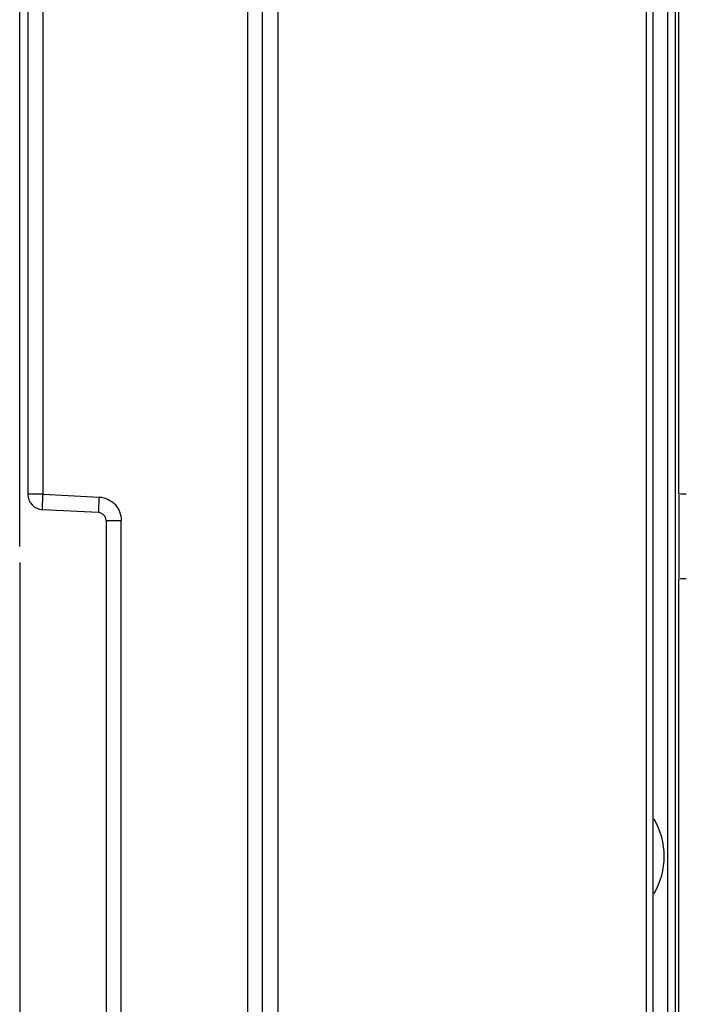
# Model space of a CAD drawing. Units: millimetres. Extents: x -75 to 2886, y -722 to 297.
# Drawn here: x 241 to 249, y 189 to 202 of the extents above; entities that cross this region are included whole.
import ezdxf

# ---------------------------------------------------------------- set-up
doc = ezdxf.new("R2010")
doc.units = ezdxf.units.MM
doc.header["$LTSCALE"] = 23.1
doc.layers.get('0').update_dxf_attribs({"linetype": 'CONTINUOUS'})
doc.layers.add('INTF_1', color=7, linetype='CONTINUOUS')
doc.styles.get("Standard").update_dxf_attribs({"font": 'txt', "width": 0.8})
doc.dimstyles.new('DIMSTYLE_7', dxfattribs={"dimtxt": 2.5, "dimasz": 2.5, "dimexe": 1, "dimexo": 0, "dimtad": 1, "dimdec": 0, "dimlfac": 5, "dimtxsty": 'STANDARD', "dimblk": '_FILLED', "dimblk1": '_FILLED', "dimblk2": '_FILLED', "dimcen": 0.09, "dimazin": 2, "dimtp": 0.5, "dimtm": 0.5, "dimtfac": 1, "dimtdec": 0, "dimtofl": 0, "dimtmove": 0, "dimatfit": 3, "dimldrblk": '_FILLED', "dimfxl": 1, "dimtolj": 1, "dimarcsym": 0})

# ---------------------------------------------------------------- blocks, each defined once
blk = doc.blocks.new('_FILLED')
at = {"color": 0, "linetype": 'BYBLOCK'}
blk.add_solid([(0, 0), (-1, 0.166), (-1, -0.166)], dxfattribs=at)
blk = doc.blocks.new('*D21')
at = {"color": 2, "linetype": 'CONTINUOUS'}
for p, q in [((240.81, 223.877), (240.81, 258.099)), ((304.343, 171.449), (304.343, 258.099)), ((240.81, 257.099), (272.576, 257.099)), ((304.343, 257.099), (272.576, 257.099))]:
    blk.add_line(p, q, dxfattribs=at)
at = {"color": 2, "linetype": 'CONTINUOUS', "xscale": 2.5, "yscale": 2.5, "zscale": 2.5, "rotation": 180}
blk.add_blockref('_FILLED', (240.81, 257.099), dxfattribs=at)
at = {"color": 2, "linetype": 'CONTINUOUS', "xscale": 2.5, "yscale": 2.5, "zscale": 2.5}
blk.add_blockref('_FILLED', (304.343, 257.099), dxfattribs=at)

msp = doc.modelspace()

# ---------------------------------------------------------------- linework, layer by layer
at = {"layer": 'INTF_1', "color": 9, "linetype": 'CONTINUOUS'}
for p, q in [((248.8114, 236.0754), (248.8114, 105.1461)), ((249.085, 235.7999), (249.085, 115.6877)), ((249.185, 115.7877), (249.185, 235.7999)), ((244.1104, 124.9863), (244.1104, 229.8371)), ((241.1072, 195.6693), (241.1072, 221.7653)), ((243.7177, 219.788), (243.7177, 141.3584)), ((249.2244, 214.8823), (249.2244, 195.6783)), ((241.1072, 195.6693), (240.9124, 195.6693)), ((241.1072, 195.6693), (241.8229, 195.6318)), ((241.9124, 195.3322), (242.1072, 195.3322)), ((242.1072, 185.931), (242.1072, 195.3322)), ((249.2244, 194.5817), (249.2244, 178.9789))]:
    msp.add_line(p, q, dxfattribs=at)
at = {"layer": 'INTF_1', "color": 7, "linetype": 'CONTINUOUS'}
for p, q in [((243.9124, 124.9863), (243.9124, 235.9933)), ((240.9124, 221.7653), (240.9124, 195.6693)), ((241.8177, 195.4321), (241.102, 195.4696)), ((241.9124, 195.3322), (241.9124, 185.931))]:
    msp.add_line(p, q, dxfattribs=at)
at = {"layer": 'INTF_1', "color": 6, "linetype": 'CONTINUOUS'}
for p, q in [((248.9016, 105.1335), (248.9016, 235.7999)), ((249.2335, 194.5999), (249.2335, 195.6601))]:
    msp.add_line(p, q, dxfattribs=at)
at = {"layer": 'INTF_1', "color": 7, "linetype": 'CONTINUOUS', "true_color": 0xcc9933}
for p, q in [((240.8096, 200.8839), (240.8096, 203.3402)), ((240.8096, 196.9839), (240.8096, 200.3956))]:
    msp.add_line(p, q, dxfattribs=at)
at = {"layer": 'INTF_1', "color": 7, "linetype": 'CONTINUOUS', "true_color": 0x3366cc}
for p, q in [((240.8096, 200.3956), (240.8096, 200.8839)), ((240.8096, 194.9998), (240.8096, 196.9839)), ((240.8096, 194.7956), (240.8096, 186.8774))]:
    msp.add_line(p, q, dxfattribs=at)
at = {"layer": 'INTF_1', "color": 7, "linetype": 'CONTINUOUS', "true_color": 0x009dd9}
msp.add_line((240.8096, 194.1156), (240.8096, 193.0756), dxfattribs=at)
msp.add_line((240.8096, 194.1156), (240.8096, 193.0756), dxfattribs=at)
at = {"layer": 'INTF_1', "color": 7, "linetype": 'CONTINUOUS'}
for centre, radius, start, end in [((241.1124, 195.6693), 0.2, 180, 267), ((241.8124, 195.3322), 0.1, 0, 87)]:
    msp.add_arc(centre, radius, start, end, dxfattribs=at)
at = {"layer": 'INTF_1', "color": 7, "linetype": 'CONTINUOUS', "true_color": 0x3366cc}
msp.add_arc((248.1124, 191.038), 0.93, 329.36255, 30.63745, dxfattribs=at)
at = {"layer": 'INTF_1', "color": 6, "linetype": 'CONTINUOUS'}
for centre, start_param, end_param in [((249.3244, 195.6784), -3.1154127, -1.5707963), ((249.3244, 194.5815), 1.5707963, 3.1154127)]:
    msp.add_ellipse(centre, major_axis=(0.1, 0), ratio=0.0524078, start_param=start_param, end_param=end_param, dxfattribs=at)
at = {"layer": 'INTF_1', "color": 9, "linetype": 'CONTINUOUS'}
for points, knots in [([(241.102, 195.4696), (241.1016, 195.4696), (241.1014, 195.4716), (241.101, 195.4739), (241.1009, 195.479), (241.1007, 195.4855), (241.1007, 195.4939), (241.1009, 195.5083), (241.1013, 195.53), (241.1023, 195.5599), (241.1036, 195.594), (241.1053, 195.631), (241.1065, 195.6564), (241.1072, 195.6693)], [0, 0, 0, 0, 0.0055117, 0.0202313, 0.0442086, 0.0772303, 0.1190509, 0.1693983, 0.29359, 0.4449302, 0.6182084, 0.8061214, 1, 1, 1, 1]), ([(241.8229, 195.6318), (241.8223, 195.6197), (241.821, 195.595), (241.8194, 195.5585), (241.818, 195.5236), (241.817, 195.4928), (241.8166, 195.4705), (241.8165, 195.456), (241.8165, 195.4477), (241.8166, 195.4413), (241.8168, 195.4363), (241.8172, 195.434), (241.8173, 195.4321), (241.8177, 195.4321)], [0, 0, 0, 0, 0.1829154, 0.3699584, 0.5486166, 0.7063802, 0.8326369, 0.8828809, 0.9243441, 0.9568864, 0.9803754, 0.9947059, 1, 1, 1, 1])]:
    msp.add_open_spline(points, degree=3, knots=knots, dxfattribs=at)
for points in [[(241.8229, 195.6318), (241.8629, 195.629), (241.9032, 195.6191), (241.9393, 195.6016)], [(241.9393, 195.6016), (241.9711, 195.5862), (242.0005, 195.5644), (242.0248, 195.5387)], [(242.0248, 195.5387), (242.0506, 195.5116), (242.0717, 195.479), (242.0855, 195.4442)], [(242.0855, 195.4442), (242.0995, 195.4089), (242.1065, 195.3702), (242.1072, 195.3322)]]:
    msp.add_open_spline(points, degree=3, dxfattribs=at)

# ---------------------------------------------------------------- dimensions: what is measured, and where the dimension line sits
at = {"color": 2, "linetype": 'CONTINUOUS'}
dim = msp.add_linear_dim(base=(304.343, 257.0986), p1=(240.8096, 223.8774), p2=(304.343, 171.4491), dimstyle='DIMSTYLE_7', dxfattribs=at)
dim.commit()
dim.dimension.update_dxf_attribs({"geometry": '*D21', "text_midpoint": (269.5763, 257.0986), "dimtype": 160})

doc.saveas('drawing.dxf')
